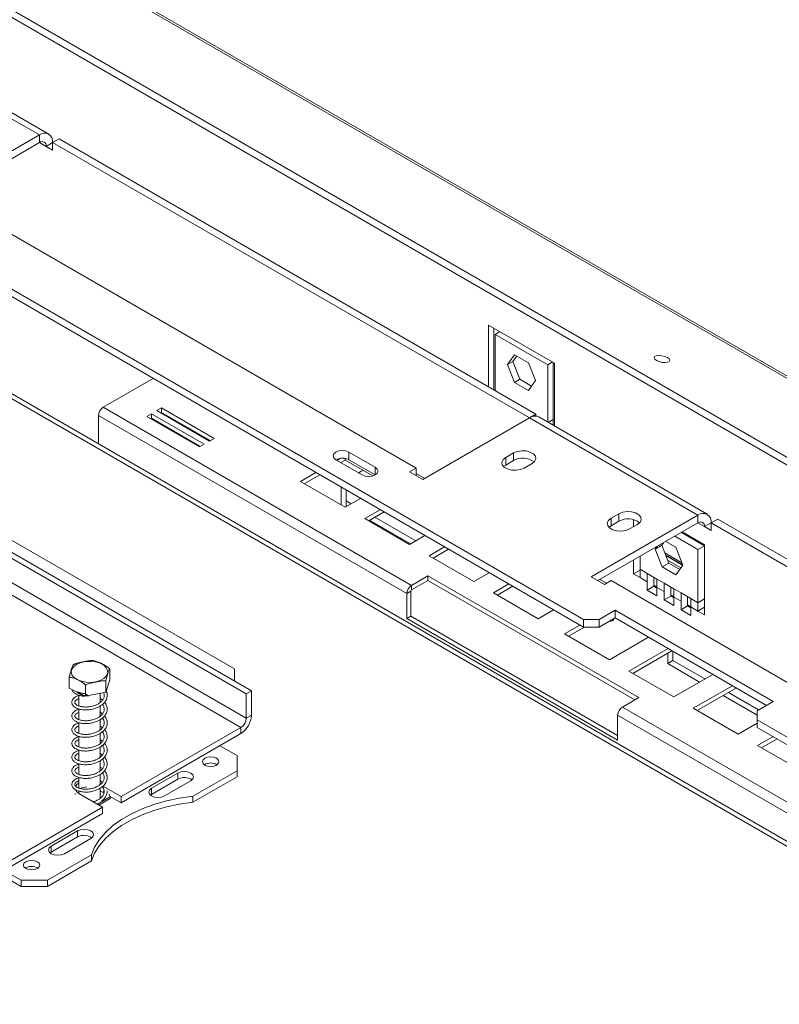
# Model space of a CAD drawing. Units: millimetres. Extents: x 252 to 5420, y 106 to 4078.
# Drawn here: x 4959 to 5198, y 861 to 1172 of the extents above; entities that cross this region are included whole.
import ezdxf

# ---------------------------------------------------------------- set-up
doc = ezdxf.new("R2010")
doc.units = ezdxf.units.MM
doc.header["$LTSCALE"] = 20

msp = doc.modelspace()

# ---------------------------------------------------------------- linework, layer by layer
at = {"color": 7, "linetype": 'Continuous', "lineweight": 15}
for p, q in [((3709.7354808, 1919.3705812), (5404.6288408, 940.9294712)), ((5406.1203545, 940.7962007), (3711.2269945, 1919.2373107)), ((3682.6843721, 1910.0151688), (5372.5863901, 934.4554992)), ((3682.253754, 1907.9107715), (5372.155772, 932.3511019)), ((5136.5644303, 982.4703228), (4466.0676831, 1369.539856)), ((5136.5644303, 980.0687322), (4468.638007, 1365.654449)), ((5288.5144724, 861.7635433), (4475.1461943, 1331.3110556)), ((4964.779077, 1135.4267838), (4911.5380958, 1166.162148)), ((4967.7200144, 1135.7180076), (4914.4790333, 1166.4533718)), ((4711.4684712, 1144.7918554), (5031.7462486, 959.89943)), ((4709.8046906, 1143.8313752), (5030.0824679, 958.9389499)), ((5030.0824679, 951.2538599), (4709.8046906, 1136.1462852)), ((4964.779077, 1135.4267838), (4931.0875186, 1115.9770611)), ((4964.779077, 1135.4267838), (4964.779077, 1133.0251932)), ((4708.1409099, 1133.2645326), (5028.4186873, 948.3721073)), ((4964.779077, 1133.0251932), (4933.1675824, 1114.7762658)), ((4968.9385286, 1133.0248029), (4966.8588028, 1131.8242027)), ((4966.8588028, 1131.8242027), (4968.9385286, 1130.6236025)), ((4968.9385286, 1133.0251932), (4971.0182545, 1134.2257933)), ((4968.9385286, 1130.6236025), (4968.9385286, 1133.0251932)), ((4968.9385286, 1133.0251932), (5119.5103405, 1046.1019364)), ((4971.0182545, 1134.2257933), (5121.5904043, 1047.3023414)), ((5026.3389615, 966.8610376), (4743.496249, 1130.14266)), ((4937.3266961, 1114.776461), (5083.7393943, 1030.2542094)), ((5106.6163784, 1075.4224333), (5127.4136367, 1063.4164316)), ((5106.6163784, 1055.9466626), (5106.6163784, 1075.4224333)), ((5108.280159, 1054.9861825), (5108.280159, 1074.4619531)), ((5110.2068936, 1073.349673), (5108.6961042, 1072.4775128)), ((5108.6961042, 1072.4775128), (5125.3339108, 1062.8727115)), ((5108.6961042, 1054.7460624), (5108.6961042, 1072.4775128)), ((5114.8296784, 1066.0547671), (5112.6443493, 1062.9454358)), ((5114.30813, 1063.9059159), (5112.6443493, 1062.9454358)), ((5115.533031, 1065.6487303), (5114.30813, 1063.9059159)), ((5114.30813, 1063.9059159), (5116.4934591, 1058.2734573)), ((5119.2003366, 1063.5316398), (5114.8296784, 1066.0547671)), ((5121.3856657, 1057.8991813), (5119.2003366, 1063.5316398)), ((5126.8447002, 1063.7448717), (5125.3339108, 1062.8727115)), ((5126.9976915, 1063.6565517), (5126.9976915, 1045.5811029)), ((5127.4136367, 1063.4164316), (5127.4136367, 1043.5288418)), ((5112.6443493, 1062.9454358), (5114.8296784, 1057.3129772)), ((5125.3339108, 1062.8727115), (5125.3339108, 1044.729442)), ((5000.6751718, 1058.5159314), (4984.9524175, 1049.4393785)), ((5116.4934591, 1058.2734573), (5114.8296784, 1057.3129772)), ((5114.8296784, 1057.3129772), (5119.2003366, 1054.7898499)), ((5116.4934591, 1058.2734573), (5120.1607647, 1056.1563669)), ((5119.2003366, 1054.7898499), (5121.3856657, 1057.8991813)), ((5082.3251807, 993.2272788), (4984.9524175, 1049.4393785)), ((5003.3038319, 1049.248337), (5001.8064293, 1048.3839049)), ((5001.8064293, 1048.3839049), (5018.4442359, 1038.7791036)), ((5003.3038319, 1047.8073827), (5003.0544676, 1047.6634277)), ((5019.9416385, 1039.6435357), (5003.3038319, 1049.248337)), ((5003.3038319, 1047.8073827), (5003.3038319, 1049.248337)), ((5018.6936002, 1038.9230585), (5003.3038319, 1047.8073827)), ((4983.4550149, 1046.8458011), (4983.4550149, 1037.8706196)), ((5080.8277781, 990.6337014), (4983.4550149, 1046.8458011)), ((5000.1426486, 1047.4234248), (4998.645246, 1046.5589927)), ((4998.645246, 1046.5589927), (5015.2830526, 1036.9541914)), ((5000.1426486, 1045.9824704), (4999.8932843, 1045.8385155)), ((5016.7804552, 1037.8186235), (5000.1426486, 1047.4234248)), ((5000.1426486, 1045.9824704), (5000.1426486, 1047.4234248)), ((5015.5324169, 1037.0981463), (5000.1426486, 1045.9824704)), ((5007.0044528, 1045.3831498), (5007.0189881, 1045.6626686)), ((5085.8191201, 1026.6524089), (5119.5106785, 1046.1021316)), ((5172.7516597, 1015.3667673), (5119.5106785, 1046.1021316)), ((5119.5637027, 1046.1323515), (5121.5904043, 1047.3023414)), ((5121.5904043, 1047.3023414), (5121.5904043, 1046.6592275)), ((5121.5904043, 1046.7817031), (5121.8800856, 1046.6144736)), ((5121.8677011, 1046.6171979), (5121.8677011, 1046.6216231)), ((5175.6925971, 1015.6579912), (5122.451616, 1046.3933554)), ((5126.9976915, 1045.5811029), (5126.9976915, 1043.7689618)), ((5012.6152586, 1042.3700217), (5012.3003504, 1042.3258932)), ((5018.4442359, 1038.7791036), (5019.9416385, 1039.6435357)), ((5015.2830526, 1036.9541914), (5016.7804552, 1037.8186235)), ((5070.8450942, 1030.4943294), (5062.5261908, 1035.2967301)), ((5062.5261908, 1032.8951395), (5062.5261908, 1035.2967301)), ((5058.3667392, 1032.8955297), (5066.6856425, 1028.0931291)), ((5059.8433068, 1033.3563579), (5058.7058908, 1032.6997417)), ((5061.3259803, 1032.7713328), (5059.9539292, 1031.9792645)), ((5061.3259803, 1032.7713328), (5061.3259803, 1033.3147517)), ((5070.0133153, 1027.756241), (5061.3259803, 1032.7713328)), ((5070.8447561, 1028.092934), (5062.5261908, 1032.8951395)), ((5114.5193365, 1035.05661), (5112.0236655, 1033.6158898)), ((5112.0236655, 1031.2142992), (5112.0236655, 1033.6158898)), ((5114.5193365, 1032.6550194), (5112.0236655, 1031.2142992)), ((5114.5193365, 1032.6550194), (5114.5193365, 1035.05661)), ((5083.7393943, 1030.2542094), (5081.6596685, 1029.0536092)), ((5081.6596685, 1029.0536092), (5085.8191201, 1026.6524089)), ((5083.7393943, 1027.8530091), (5083.7393943, 1030.2542094)), ((5112.0236655, 1031.2142992), (5111.3816425, 1030.7342543)), ((5117.8468978, 1030.2542094), (5120.3425688, 1031.6949296)), ((5052.0504301, 1028.857626), (5047.1838447, 1026.048206)), ((5047.1838447, 1026.048206), (5061.3259803, 1017.8841249)), ((5053.2984685, 1028.1371488), (5048.431883, 1025.3277288)), ((5086.4389282, 1027.0102165), (5083.7393943, 1028.5686243)), ((5060.0305199, 1024.2483204), (5060.0283567, 1024.252067)), ((5060.0326833, 1024.2495693), (5060.0305199, 1024.2483204)), ((5060.0305199, 1018.6319783), (5060.0305199, 1024.2483204)), ((5061.6943005, 1018.0967516), (5061.6943005, 1023.2903381)), ((5061.3259803, 1017.8841249), (5066.1925658, 1020.6935449)), ((5063.2725662, 1019.007865), (5061.6943005, 1019.9189784)), ((5072.3742738, 1017.1249208), (5067.5076883, 1014.3155008)), ((5067.5076883, 1014.3155008), (5081.6498239, 1006.1514197)), ((5073.6223121, 1016.4044436), (5068.7557266, 1013.5950236)), ((5069.0435348, 1013.7611718), (5081.9376321, 1006.3175679)), ((5083.5964098, 1007.2751598), (5070.7023125, 1014.7187638)), ((5172.7516597, 1015.3667673), (5139.0601013, 995.9170447)), ((5147.7949498, 1015.8470074), (5145.2992788, 1014.4062872)), ((5145.2992788, 1012.0046966), (5145.2992788, 1014.4062872)), ((5147.7949498, 1013.4454168), (5145.2992788, 1012.0046966)), ((5147.7949498, 1013.4454168), (5147.7949498, 1015.8470074)), ((5152.3703466, 1011.7649669), (5152.3703466, 1013.9389559)), ((5172.7516597, 1015.3667673), (5172.7516597, 1012.9651767)), ((5176.9111113, 1012.9651767), (5178.9908372, 1014.1657769)), ((5178.9908372, 1014.1657769), (5329.562987, 927.242325)), ((5172.7516597, 1012.9651767), (5141.1401652, 994.7162494)), ((5145.2992788, 1012.0046966), (5144.6572557, 1011.5246517)), ((5151.1225111, 1011.0446068), (5153.6181821, 1012.485327)), ((5176.9111113, 1012.9647864), (5174.8313855, 1011.7641863)), ((5174.8313855, 1011.7641863), (5176.9111113, 1010.5635861)), ((5176.9111113, 1010.5635861), (5176.9111113, 1012.9651767)), ((5176.9111113, 1012.9651767), (5327.4829232, 926.04192)), ((5081.6498239, 1006.1514197), (5086.5164094, 1008.9608397)), ((5165.4701775, 1008.7616665), (5172.7516597, 1004.5581564)), ((5167.5499034, 1009.9622667), (5174.8313855, 1005.7587565)), ((5167.7591684, 1010.0830728), (5174.8313855, 1006.0003688)), ((5092.6981174, 1005.3922156), (5087.8315319, 1002.5827957)), ((5093.9461557, 1004.6717385), (5089.0795702, 1001.8623185)), ((5159.2302079, 1004.6788344), (5161.3099337, 1005.8794345)), ((5159.2302079, 1004.6788344), (5159.7985765, 1005.487521)), ((5161.415537, 999.0463758), (5159.2302079, 1004.6788344)), ((5161.3099337, 1005.8794345), (5161.8783023, 1006.6881211)), ((5163.4952628, 1000.246976), (5161.3099337, 1005.8794345)), ((5162.5996894, 1007.104569), (5165.7861951, 1005.2650384)), ((5165.7861951, 1005.2650384), (5167.9715242, 999.6325798)), ((5174.8313855, 1005.7587565), (5172.7516597, 1004.5581564)), ((5172.7516597, 1004.5581564), (5172.7516597, 987.747022)), ((5174.8313855, 1006.0003688), (5174.8313855, 983.905735)), ((5087.8315319, 1002.5827957), (5101.9736675, 994.4187145)), ((5152.3703466, 996.8722168), (5152.3703466, 1001.1992951)), ((5154.4500724, 998.3123035), (5154.4500724, 1002.3998953)), ((5167.6929451, 1000.3505886), (5162.2318897, 1003.5031887)), ((5162.4719967, 1002.8843378), (5167.9330521, 999.7317377)), ((5152.3703466, 996.8722168), (5154.4500724, 998.072817)), ((5156.6961763, 997.0156553), (5154.4500724, 998.3123035)), ((5154.4500724, 995.6716166), (5154.4500724, 998.3123035)), ((5161.415537, 999.0463758), (5163.4952628, 1000.246976)), ((5165.7861951, 996.5232485), (5161.415537, 999.0463758)), ((5166.9867303, 998.2313947), (5163.4952628, 1000.246976)), ((5167.9715242, 999.6325798), (5165.7861951, 996.5232485)), ((5087.4829008, 996.2047672), (5082.3251807, 993.2272788)), ((5082.3251807, 991.7863244), (5087.4829008, 994.7638128)), ((5154.0341272, 957.7855619), (5087.4829008, 996.2047672)), ((5087.4829008, 994.7638128), (5087.4829008, 996.2047672)), ((5087.4829008, 994.7638128), (5152.7860889, 957.0650848)), ((5101.9736675, 994.4187145), (5106.840253, 997.2281345)), ((5139.0601013, 995.9170447), (5143.2195529, 993.5158444)), ((5143.839361, 993.873652), (5141.7599732, 995.074057)), ((5143.2195529, 993.5158444), (5145.2992788, 994.7164445)), ((5145.2992788, 994.7164445), (5291.711977, 910.1941929)), ((5154.4500724, 995.6716166), (5152.3703466, 996.8722168)), ((5154.4500724, 995.6716166), (5156.6961763, 994.3749685)), ((5156.6961763, 997.0156553), (5159.8019002, 995.222759)), ((5156.6961763, 994.3749685), (5156.6961763, 997.0156553)), ((5158.7759021, 995.5755686), (5158.7759021, 995.8150551)), ((5158.7759021, 992.9348818), (5158.7759021, 995.5755686)), ((5162.0480041, 993.9261109), (5159.8019002, 995.222759)), ((5159.8019002, 995.222759), (5159.8019002, 992.5820722)), ((5082.3251807, 993.2272788), (5082.3251807, 991.7863244)), ((5113.021961, 993.6595105), (5108.1553755, 990.8500905)), ((5114.2699993, 992.9390333), (5109.4034138, 990.1296133)), ((5156.6961763, 991.7342817), (5156.6961763, 994.3749685)), ((5156.6961763, 991.7342817), (5158.7759021, 992.9348818)), ((5159.8019002, 989.9413854), (5156.6961763, 991.7342817)), ((5158.7759021, 993.0596379), (5159.8019002, 992.4673418)), ((5159.8019002, 992.3425857), (5158.7759021, 992.9348818)), ((5159.8019002, 992.5820722), (5159.8019002, 989.9413854)), ((5159.8019002, 992.5820722), (5162.0480041, 991.285424)), ((5162.0480041, 993.9261109), (5165.153728, 992.1332146)), ((5162.0480041, 991.285424), (5162.0480041, 993.9261109)), ((5164.1277299, 992.4860242), (5164.1277299, 992.7255107)), ((5164.1277299, 989.8453374), (5164.1277299, 992.4860242)), ((5167.3998319, 990.8365664), (5165.153728, 992.1332146)), ((5165.153728, 992.1332146), (5165.153728, 989.4925278)), ((5082.0756136, 991.3540615), (5080.8277781, 990.6337014)), ((5080.8277781, 982.7564842), (5080.8277781, 990.6337014)), ((5082.0756136, 991.3540615), (5082.0756136, 983.4768443)), ((5108.1553755, 990.8500905), (5122.2975111, 982.6860094)), ((5162.0480041, 988.6447372), (5162.0480041, 991.285424)), ((5162.0480041, 988.6447372), (5164.1277299, 989.8453374)), ((5165.153728, 986.851841), (5162.0480041, 988.6447372)), ((5164.1277299, 989.9700935), (5165.153728, 989.3777974)), ((5165.153728, 989.2530413), (5164.1277299, 989.8453374)), ((5165.153728, 989.4925278), (5165.153728, 986.851841)), ((5165.153728, 989.4925278), (5167.3998319, 988.1958796)), ((5167.3998319, 990.8365664), (5170.5055558, 989.0436702)), ((5167.3998319, 988.1958796), (5167.3998319, 990.8365664)), ((5169.4795577, 989.3964798), (5169.4795577, 989.6359663)), ((5169.4795577, 986.755793), (5169.4795577, 989.3964798)), ((5172.7516597, 987.747022), (5170.5055558, 989.0436702)), ((5170.5055558, 989.0436702), (5170.5055558, 986.4029834)), ((5172.7516597, 987.747022), (5174.8313855, 988.9476222)), ((5122.2975111, 982.6860094), (5127.1640966, 985.4954294)), ((5167.3998319, 985.5551928), (5167.3998319, 988.1958796)), ((5167.3998319, 985.5551928), (5169.4795577, 986.755793)), ((5170.5055558, 983.7622966), (5167.3998319, 985.5551928)), ((5169.4795577, 986.8805491), (5170.5055558, 986.288253)), ((5170.5055558, 986.1634969), (5169.4795577, 986.755793)), ((5170.5055558, 986.4029834), (5170.5055558, 983.7622966)), ((5170.5055558, 986.4029834), (5172.7516597, 985.1063352)), ((5172.7516597, 987.747022), (5172.7516597, 985.1063352)), ((5172.7516597, 985.1063352), (5174.8313855, 986.3069354)), ((5082.0756136, 983.4768443), (5080.8277781, 982.7564842)), ((5080.8277781, 982.7564842), (5147.3790046, 944.3372789)), ((5082.0756136, 983.4768443), (5147.3790046, 945.7779991)), ((5136.5644303, 982.4703228), (5141.5557723, 982.4703228)), ((5136.5644303, 980.0687322), (5136.5644303, 982.4703228)), ((5146.5471143, 985.3517632), (5141.5557723, 982.4703228)), ((5146.5471143, 982.9501726), (5141.5557723, 980.0687322)), ((5141.5557723, 982.4703228), (5141.5557723, 980.0687322)), ((5196.4605341, 956.5373593), (5146.5471143, 985.3517632)), ((5146.5471143, 982.9501726), (5146.5471143, 985.3517632)), ((5194.3804702, 955.336564), (5146.5471143, 982.9501726)), ((5174.8313855, 983.905735), (5172.7516597, 985.1063352)), ((5135.4829999, 980.6930287), (5130.6164144, 977.8836087)), ((5136.8976462, 980.0687322), (5131.8644527, 977.1631315)), ((5141.5557723, 980.0687322), (5136.5644303, 980.0687322)), ((5130.6164144, 977.8836087), (5144.75855, 969.7195276)), ((5144.75855, 969.7195276), (5157.1121485, 976.8511082)), ((5163.2938565, 973.2824841), (5150.940258, 966.1509035)), ((5164.5418948, 972.5620069), (5152.1882964, 965.4304263)), ((5163.1849209, 971.7786425), (5163.1849209, 968.5410972)), ((5164.8487015, 972.3848912), (5164.8487015, 969.5015774)), ((4986.9804116, 963.3851419), (4986.9804116, 966.939496)), ((5026.3389615, 963.0209905), (5026.3389615, 966.8610376)), ((5163.1849209, 968.5410972), (5164.8487015, 969.5015774)), ((5163.1849209, 968.5410972), (5173.2749179, 962.716266)), ((5174.9386985, 963.6767461), (5164.8487015, 969.5015774)), ((4974.1895749, 960.7435285), (4974.1895749, 964.2978827)), ((5150.940258, 966.1509035), (5165.0823937, 957.9868224)), ((5165.0823937, 957.9868224), (5177.4359921, 965.118403)), ((4979.3687088, 958.2065692), (4974.1895749, 960.7435285)), ((4979.3687088, 958.2065692), (4979.3687088, 961.7609233)), ((4986.9804116, 963.3851419), (4985.7641272, 959.5273759)), ((4985.7641272, 959.5273759), (4985.7641272, 963.08173)), ((5183.6177001, 961.5497789), (5171.2641016, 954.4181983)), ((5184.8657384, 960.8293017), (5172.51214, 953.6977212)), ((4977.1732286, 958.5506741), (4977.1732286, 955.1977572)), ((4985.7641272, 959.5273759), (4979.3687088, 958.2065692)), ((4980.3020971, 958.3993362), (4980.2953378, 958.3247143)), ((4983.996758, 956.2814635), (4983.996758, 959.1623719)), ((5031.7462486, 959.89943), (5030.0824679, 958.9389499)), ((5030.0824679, 958.9389499), (5030.0824679, 951.2538599)), ((5031.7462486, 959.89943), (5031.7462486, 952.2143401)), ((5148.8764072, 954.8080735), (5154.0341272, 957.7855619)), ((5180.7046642, 958.4271647), (5191.4691921, 952.212935)), ((5191.8831766, 953.8949071), (5182.3684448, 959.3876448)), ((4983.996758, 951.9700531), (4983.996758, 955.1733771)), ((5246.2491704, 898.5959738), (5148.8764072, 954.8080735)), ((5171.2641016, 954.4181983), (5185.4062373, 946.2541172)), ((5191.4691921, 953.6559189), (5196.4605341, 956.5373593)), ((4977.1732286, 954.2289905), (4977.1732286, 950.8818818)), ((5030.0824679, 951.2538599), (5031.7462486, 952.2143401)), ((5244.7517678, 896.0023965), (5147.3790046, 952.2144962)), ((5147.3790046, 944.3372789), (5147.3790046, 952.2144962)), ((5191.4691921, 953.6559189), (5191.4691921, 950.7744785)), ((4977.1732286, 949.8892469), (4977.1732286, 946.5507484)), ((4983.996758, 947.6491538), (4983.996758, 950.8410436)), ((4990.5676772, 926.5211843), (5028.4186873, 948.3721073)), ((5028.4186873, 948.3721073), (5028.4186873, 946.4508348)), ((5185.4062373, 946.2541172), (5191.4691921, 949.7541866)), ((5285.8055556, 896.315255), (5191.4691921, 950.7744785)), ((5191.4691921, 950.7744785), (5191.4691921, 948.3728879)), ((5285.8055556, 893.9136644), (5191.4691921, 948.3728879)), ((4977.1732286, 945.5758696), (4977.1732286, 942.2088981)), ((4983.996758, 943.3140154), (4983.996758, 946.5008552)), ((4990.5676772, 924.5999118), (5028.4186873, 946.4508348)), ((5196.4545307, 945.4949132), (5191.5879453, 942.6854932)), ((4983.996758, 938.9910315), (4983.996758, 942.198935)), ((5027.1708518, 939.4873538), (5021.7635646, 942.6089143)), ((5191.5879453, 942.6854932), (5205.7300809, 934.521412)), ((5197.7025691, 944.774436), (5192.8359836, 941.965016)), ((4977.1732286, 941.2622132), (4977.1732286, 937.907261)), ((5027.1708518, 934.6849532), (5027.1708518, 939.4873538)), ((4977.1732286, 936.9343658), (4977.1732286, 933.59034)), ((4983.996758, 934.6790372), (4983.996758, 937.881569)), ((4984.6598969, 935.3805315), (4983.996758, 935.8658601)), ((4977.1732286, 932.593317), (4977.1732286, 929.2582468)), ((4983.996758, 930.3574363), (4983.996758, 933.5414607)), ((5008.4533193, 933.9645931), (5000.134416, 929.1621924)), ((5008.4533193, 933.9645931), (5008.4533193, 932.0433206)), ((5013.2677195, 926.6588458), (5027.1708518, 934.6849532)), ((5013.2677195, 924.7375733), (5027.1708518, 932.7636807)), ((5027.1708518, 932.7636807), (5027.1708518, 934.6849532)), ((4990.5676772, 926.5211843), (4984.7991163, 929.8513036)), ((5008.4533193, 932.0433206), (5000.134416, 927.2409199)), ((5004.2938677, 926.7609921), (5012.612771, 931.5633928)), ((4976.0720493, 927.4789862), (4976.051401, 927.2412322)), ((4976.4548332, 928.6350933), (4976.2750177, 928.3898129)), ((4977.1732286, 928.3226185), (4977.1732286, 927.5317223)), ((4977.2574319, 927.4816644), (4984.7444449, 923.1595038)), ((4983.0808671, 924.1198669), (4987.1459055, 926.4665636)), ((4983.996758, 926.021025), (4983.996758, 929.2169697)), ((4984.9278477, 927.8557161), (4983.996758, 928.3932227)), ((4987.1459055, 926.4665636), (4986.7724456, 927.2711705)), ((4990.5676772, 924.5999118), (4987.0769881, 926.6150437)), ((4987.1459055, 926.4665636), (4987.1459055, 925.9862455)), ((4990.5676772, 926.5211843), (4990.5676772, 924.5999118)), ((5000.134416, 927.2409199), (4999.7889712, 927.000956)), ((5000.134416, 929.1621924), (5000.134416, 927.2409199)), ((5013.2677195, 926.6588458), (5013.2677195, 924.7375733)), ((4981.7068167, 924.9130893), (4982.2126551, 925.0049655)), ((4983.4968799, 923.8797078), (4987.1459055, 925.9862455)), ((4946.8934349, 901.3085808), (4984.7444449, 923.1595038)), ((4946.8934349, 899.3873083), (4984.7444449, 921.2382313)), ((4984.7444449, 923.1595038), (4984.7444449, 921.2382313)), ((4976.8414868, 915.7154706), (4968.5225835, 910.9130699)), ((4976.8414868, 915.7154706), (4976.8414868, 913.7941981)), ((4976.8414868, 913.7941981), (4968.5225835, 908.9917974)), ((4968.5225835, 910.9130699), (4968.5225835, 908.9917974)), ((4972.6820351, 908.5118696), (4981.0009384, 913.3142703)), ((4967.274748, 900.1076684), (4981.1778802, 908.1337759)), ((4968.5225835, 908.9917974), (4968.1771386, 908.7518335)), ((4981.1778802, 908.1337759), (4981.1778802, 906.2125034)), ((4967.274748, 898.1863959), (4981.1778802, 906.2125034)), ((4951.8845064, 902.2685926), (4958.9558447, 898.1863959)), ((4953.5485575, 903.2292289), (4958.9558447, 900.1076684)), ((4958.9558447, 900.1076684), (4967.274748, 900.1076684)), ((4958.9558447, 898.1863959), (4958.9558447, 900.1076684)), ((4967.274748, 900.1076684), (4967.274748, 898.1863959)), ((4967.274748, 898.1863959), (4958.9558447, 898.1863959))]:
    msp.add_line(p, q, dxfattribs=at)
at = {"color": 8, "linetype": 'Continuous', "lineweight": 15}
for p, q in [((5287.1363097, 860.967947), (4478.3487925, 1327.8710423)), ((4966.8588028, 1131.8242027), (4964.7787389, 1133.024998)), ((5125.4281612, 1044.6750324), (5126.9976915, 1045.5811029)), ((5070.8450942, 1028.0931291), (5070.8450942, 1030.4943294)), ((5174.8313855, 1011.7641863), (5172.7513216, 1012.9649816)), ((5162.5680396, 1002.6367975), (5167.9139535, 999.550667)), ((5163.1443432, 1001.1514346), (5167.3376498, 998.7306902)), ((5158.7759021, 993.2984105), (5159.8019002, 992.7061144)), ((5164.1277299, 990.2088661), (5165.153728, 989.61657)), ((5169.4795577, 987.1193216), (5170.5055558, 986.5270256))]:
    msp.add_line(p, q, dxfattribs=at)
at = {"color": 7, "linetype": 'Continuous', "lineweight": 15, "flags": 128}
for points in [[(5163.0839907, 1065.1440551), (5162.2680295, 1065.5039551), (5161.3132765, 1065.7386099), (5160.3650842, 1065.8122954), (5159.5678061, 1065.7137938), (5159.0428208, 1065.4581009), (5158.8700524, 1065.0841437), (5159.0758033, 1064.6488538), (5159.62875, 1064.2185002), (5160.4447111, 1063.8586002), (5161.3994641, 1063.6239454), (5162.3476565, 1063.5502598), (5163.1449345, 1063.6487615), (5163.6699199, 1063.9044544), (5163.8426883, 1064.2784115), (5163.6369373, 1064.7137014), (5163.0839907, 1065.1440551)], [(5062.5261908, 1035.2967301), (5061.5720045, 1035.6647896), (5060.446465, 1035.7940349), (5059.3209255, 1035.6647896), (5058.3667392, 1035.2967301), (5057.7291723, 1034.74589), (5057.5052886, 1034.0961299), (5057.7291723, 1033.4463698), (5058.3667392, 1032.8955297)], [(5120.3425688, 1031.6949296), (5121.1628083, 1032.3711779), (5121.5329309, 1033.1685948), (5121.4082943, 1033.991), (5120.8039317, 1034.7391995), (5119.792738, 1035.3229491), (5118.4966782, 1035.6718403), (5117.0720761, 1035.7437914), (5115.6907598, 1035.5301242), (5114.5193365, 1035.05661)], [(5112.0236655, 1033.6158898), (5111.2034261, 1032.9396416), (5110.8333035, 1032.1422247), (5110.9579401, 1031.3198194), (5111.5623027, 1030.57162), (5112.5734964, 1029.9878703), (5113.8695562, 1029.6389792), (5115.2941583, 1029.567028), (5116.6754745, 1029.7806952), (5117.8468978, 1030.2542094)], [(5065.4805763, 1028.788799), (5066.1279675, 1029.1446984), (5067.0031681, 1029.493962)], [(5065.6585201, 1028.6860743), (5065.9164112, 1028.916072), (5066.3189748, 1029.232947)], [(5066.6856425, 1028.0931291), (5067.6398288, 1027.7250695), (5068.7653683, 1027.5958242), (5069.8909078, 1027.7250695), (5070.8450942, 1028.0931291), (5071.4826611, 1028.6439691), (5071.7065448, 1029.2937293), (5071.4826611, 1029.9434894), (5070.8450942, 1030.4943294)], [(5153.6181821, 1012.485327), (5154.4384215, 1013.1615752), (5154.8085441, 1013.9589921), (5154.6839076, 1014.7813974), (5154.0795449, 1015.5295968), (5153.0683512, 1016.1133465), (5151.7722914, 1016.4622376), (5150.3476893, 1016.5341888), (5148.9663731, 1016.3205216), (5147.7949498, 1015.8470074)], [(5145.2992788, 1014.4062872), (5144.4790393, 1013.7300389), (5144.1089168, 1012.932622), (5144.2335533, 1012.1102168), (5144.8379159, 1011.3620173), (5145.8491096, 1010.7782677), (5147.1451694, 1010.4293765), (5148.5697715, 1010.3574254), (5149.9510878, 1010.5710926), (5151.1225111, 1011.0446068)], [(4982.5361033, 962.7584354), (4980.9923177, 962.5713022), (4979.4183228, 962.6315536), (4977.9308545, 962.9347209), (4976.6402315, 963.4583197), (4975.6421735, 964.1635171), (4975.0107017, 964.9980117), (4974.7926497, 965.8999129), (4975.0041893, 966.8023308), (4975.6296316, 967.6383373), (4976.6225904, 968.3459296), (4977.9094225, 968.8726287), (4979.3946895, 969.1793718), (4980.9682358, 969.2434092), (4982.5133588, 969.0599914), (4983.9154637, 968.6427219), (4985.0705629, 968.0225475), (4985.8929879, 967.2454637), (4986.3217432, 966.3691033), (4986.32503, 965.458462), (4985.9026046, 964.5810778), (4985.0857962, 963.8020222), (4983.9351839, 963.1790744), (4982.5361033, 962.7584354)], [(4980.3223811, 958.4035253), (4980.3177492, 958.3455024), (4980.3107922, 958.2844182), (4980.3044044, 958.2597721), (4980.2991085, 958.2735808), (4980.2953378, 958.3247143)], [(5020.6821072, 936.5098654), (5021.2431661, 936.9946047), (5021.4401838, 937.5663936), (5021.2431661, 938.1381825), (5020.6821072, 938.6229217), (5019.8424232, 938.9468141), (5018.8519485, 939.06055), (5017.8614737, 938.9468141), (5017.0217898, 938.6229217), (5016.4607309, 938.1381825), (5016.2637132, 937.5663936), (5016.4607309, 936.9946047), (5017.0217898, 936.5098654), (5017.8614737, 936.185973), (5018.8519485, 936.0722371), (5019.8424232, 936.185973), (5020.6821072, 936.5098654)], [(5012.612771, 931.5633928), (5013.2503379, 932.1142328), (5013.4742216, 932.7639929), (5013.2503379, 933.413753), (5012.612771, 933.9645931), (5011.6585847, 934.3326526), (5010.5330452, 934.461898), (5009.4075057, 934.3326526), (5008.4533193, 933.9645931)], [(4977.1732286, 930.793287), (4976.7960691, 930.5259343), (4976.2009887, 929.7973957)], [(4976.1139823, 928.7496496), (4976.4371925, 928.1579127), (4977.2574319, 927.4816644)], [(5013.2677195, 926.6588458), (5009.00568, 926.0644465), (5004.881942, 925.2043214), (5000.9460551, 924.0888056), (4997.2453118, 922.7313027), (4993.8241791, 921.1481241), (4990.7237645, 919.3582928), (4987.9813216, 917.383315), (4985.6298028, 915.2469213), (4983.6974633, 912.9747822), (4982.2075215, 910.5941989), (4981.1778802, 908.1337759)], [(4985.1732286, 927.4814303), (4985.1167398, 927.8957832), (4984.9278477, 928.3360342)], [(5000.134416, 929.1621924), (4999.4968491, 928.6113524), (4999.2729654, 927.9615923), (4999.4968491, 927.3118321), (5000.134416, 926.7609921), (5001.0886024, 926.3929325), (5002.2141419, 926.2636872), (5003.3396814, 926.3929325), (5004.2938677, 926.7609921)], [(5013.2677195, 924.7375733), (5009.00568, 924.143174), (5004.881942, 923.2830489), (5000.9460551, 922.1675331), (4997.2453118, 920.8100302), (4993.8241791, 919.2268516), (4990.7237645, 917.4370203), (4987.9813216, 915.4620425), (4985.6298028, 913.3256488), (4983.6974633, 911.0535097), (4982.2075215, 908.6729264), (4981.1778802, 906.2125034)], [(4981.0009384, 913.3142703), (4981.6385053, 913.8651103), (4981.8623891, 914.5148704), (4981.6385053, 915.1646305), (4981.0009384, 915.7154706), (4980.0467521, 916.0835301), (4978.9212126, 916.2127755), (4977.7956731, 916.0835301), (4976.8414868, 915.7154706)], [(4968.5225835, 910.9130699), (4967.8850166, 910.3622299), (4967.6611328, 909.7124698), (4967.8850166, 909.0627096), (4968.5225835, 908.5118696), (4969.4767698, 908.14381), (4970.6023093, 908.0145647), (4971.7278488, 908.14381), (4972.6820351, 908.5118696)], [(4964.1135647, 903.853541), (4964.6746236, 904.3382802), (4964.8716413, 904.9100691), (4964.6746236, 905.481858), (4964.1135647, 905.9665972), (4963.2738808, 906.2904896), (4962.283406, 906.4042255), (4961.2929312, 906.2904896), (4960.4532473, 905.9665972), (4959.8921884, 905.481858), (4959.6951707, 904.9100691), (4959.8921884, 904.3382802), (4960.4532473, 903.853541), (4961.2929312, 903.5296486), (4962.283406, 903.4159127), (4963.2738808, 903.5296486), (4964.1135647, 903.853541)]]:
    msp.add_lwpolyline(points, dxfattribs=at)
at = {"color": 7, "linetype": 'Continuous', "lineweight": 15}
for centre, radius, start, end in [((4966.4027971, 1133.4361393), 2.5688776, 350.78596301, 129.203285236), ((4965.590937, 1132.0298709), 1.2844388, 350.78596301, 129.203285236), ((4986.7060608, 1046.6978605), 3.2544102, 122.60547834, 177.394521514), ((5121.2337377, 1043.6969473), 2.9586896, 65.692880954, 125.617577475), ((5060.4464457, 1028.8811857), 4.5207482, 62.610024147, 117.384599612), ((5117.4012508, 1027.6915817), 5.7394377, 51.366486964, 120.140679232), ((5150.6768641, 1008.481979), 5.7394377, 51.366486964, 120.140679232), ((5174.3753798, 1013.3761229), 2.5688776, 350.78596301, 129.203285236), ((5173.5635197, 1011.9698545), 1.2844388, 350.78596301, 129.203285236), ((5084.078824, 990.4857608), 3.2544102, 122.60547834, 177.394521514), ((5082.6174546, 991.3294048), 0.5424017, 122.60547834, 177.394521515), ((5145.2045925, 982.8726666), 0.9794769, 248.075756935, 351.918866532), ((5150.6300505, 952.0665555), 3.2544102, 122.60547834, 177.394521514), ((5024.5217022, 952.543097), 7.2320226, 302.60547834, 357.394521514), ((5026.4701948, 951.4182384), 3.6160113, 302.60547834, 357.394521514), ((5018.8519485, 933.4813774), 3.7002224, 57.60516832, 122.39483168), ((5010.5128467, 928.3015916), 4.2710876, 55.072450826, 118.829323491), ((4980.0255724, 923.614332), 5.9980542, 92.56444246, 113.099908211), ((4978.9010142, 910.0524691), 4.2710876, 55.072450826, 118.829323491), ((4962.283406, 900.8250529), 3.7002224, 57.60516832, 122.39483168)]:
    msp.add_arc(centre, radius, start, end, dxfattribs=at)
for points, knots in [([(5005.7767626, 1046.3797902), (5005.7859812, 1046.3309299), (5005.810337, 1046.2018407), (5005.8452491, 1046.1019192), (5005.8669469, 1046.039818)], [0, 0, 0, 0, 0.378499918, 1, 1, 1, 1]), ([(5007.0970909, 1045.6175808), (5007.110792, 1045.5484203), (5007.1332763, 1045.4349239), (5007.1712956, 1045.3222675), (5007.1861473, 1045.2782598)], [0, 0, 0, 0, 0.6093632174, 1, 1, 1, 1]), ([(5011.2259914, 1042.9461074), (5011.275257, 1042.9590784), (5011.3847778, 1042.9879136), (5011.4872546, 1043.0283817), (5011.5436343, 1043.050646)], [0, 0, 0, 0, 0.4498290472, 1, 1, 1, 1]), ([(4975.4058593, 968.1556487), (4975.3292001, 967.99782), (4975.0266545, 967.3749286), (4974.6077344, 966.0364038), (4974.2851138, 964.6950909), (4974.1895749, 964.2978827)], [0, 0, 0, 0, 0.1928139012, 0.7609648479, 1, 1, 1, 1]), ([(4981.8012777, 969.4764554), (4981.7751249, 969.4799295), (4981.243108, 969.5506024), (4980.1505676, 969.4210927), (4978.6081179, 969.1036389), (4977.1014328, 968.7903574), (4976.0113903, 968.4774702), (4975.4715231, 968.190547), (4975.4058593, 968.1556487)], [0, 0, 0, 0, 0.013048, 0.2654304343, 0.4998642246, 0.732266489, 0.9674357352, 1, 1, 1, 1]), ([(4986.9804116, 966.939496), (4986.6539842, 967.1847103), (4985.3656966, 968.1524798), (4983.581868, 969.0164649), (4982.2080977, 969.3713592), (4981.8012777, 969.4764554)], [0, 0, 0, 0, 0.1928139012, 0.7609648479, 1, 1, 1, 1]), ([(4985.7641272, 963.08173), (4985.8407864, 963.4101912), (4986.1433321, 964.7065059), (4986.5622521, 966.0254112), (4986.8848727, 966.7306507), (4986.9804116, 966.939496)], [0, 0, 0, 0, 0.1928139012, 0.7609648479, 1, 1, 1, 1]), ([(4974.1895749, 964.2978827), (4974.5160023, 964.2233009), (4975.80429, 963.9289546), (4977.5881185, 963.0453501), (4978.9618889, 962.0543824), (4979.3687088, 961.7609233)], [0, 0, 0, 0, 0.1928139012, 0.7609648479, 1, 1, 1, 1]), ([(4979.3687088, 961.7609233), (4979.3948616, 961.7751998), (4979.9268786, 962.0656211), (4981.0194192, 962.387384), (4982.5618677, 962.7070303), (4984.068554, 963.0160869), (4985.1585962, 963.1534382), (4985.6984635, 963.089506), (4985.7641272, 963.08173)], [0, 0, 0, 0, 0.0130480001, 0.2654304362, 0.4998642246, 0.732266487, 0.967435735, 1, 1, 1, 1]), ([(4977.1732286, 958.4176735), (4977.1704405, 958.4171403), (4976.7701663, 958.3405985), (4976.2417085, 958.0540412), (4975.5097148, 957.5514047), (4975.0232696, 956.8519684), (4974.9403801, 956.0369671), (4975.3277074, 955.2609832), (4976.0413262, 954.6669716), (4976.9156317, 954.2600196), (4978.0490414, 953.9585114), (4979.5332011, 953.8550712), (4981.102483, 954.0115169), (4982.4484209, 954.3778224), (4983.6061243, 954.8747342), (4984.6600075, 955.5545614), (4985.5541986, 956.4674126), (4986.1158604, 957.5708434), (4986.208033, 958.696311), (4986.0945061, 959.472884), (4985.8632176, 959.8226385), (4985.8591551, 959.8287818)], [0, 0, 0, 0, 0.00039881092, 0.05725654149, 0.1008720527, 0.15963103091, 0.22523070516, 0.29121100016, 0.34783739582, 0.39162468925, 0.4497954643, 0.51870641472, 0.58489407812, 0.64340240333, 0.68958878837, 0.7446954956, 0.80930795526, 0.8733252578, 0.93586009655, 0.9988733999, 1, 1, 1, 1]), ([(4975.0794035, 960.3076528), (4975.1032809, 960.1782551), (4975.1738992, 959.7955561), (4975.6517629, 959.2912078), (4976.3815456, 958.8156457), (4977.3403696, 958.4650169), (4978.2683985, 958.2450481), (4978.8939997, 958.2574514), (4979.0301449, 958.2601506)], [0, 0, 0, 0, 0.1154682031, 0.3415020579, 0.5050097249, 0.703731562, 0.9355251985, 1, 1, 1, 1]), ([(4985.0001283, 959.3695918), (4985.0799285, 959.1910182), (4985.2850553, 958.7319931), (4985.2194437, 957.9396322), (4984.8369387, 957.083034), (4984.1890145, 956.3954366), (4983.3921154, 955.8214539), (4982.4065898, 955.3394117), (4981.1707046, 954.9678546), (4979.8297123, 954.7980414), (4978.5302028, 954.8263433), (4977.4209526, 955.054731), (4976.6639395, 955.3817481), (4976.1907863, 955.7401339), (4975.9336917, 956.0819279), (4975.9136255, 956.5170522), (4976.2258436, 956.9280592), (4976.658345, 957.2485736), (4977.0499649, 957.386703), (4977.1732286, 957.4301798)], [0, 0, 0, 0, 0.0415544775, 0.1068161175, 0.1768624042, 0.2388803848, 0.2846164087, 0.342372117, 0.4101532938, 0.4756110588, 0.5420878084, 0.6129072035, 0.6756161943, 0.7200514491, 0.778822656, 0.8495404897, 0.9149127285, 0.9732184845, 1, 1, 1, 1]), ([(4980.0422962, 958.3456811), (4979.8844519, 958.569461), (4979.5500917, 959.0434921), (4978.1960544, 959.1155809), (4977.469296, 959.4188596), (4977.0154515, 959.5434175), (4976.8851716, 959.5650762), (4976.8161255, 959.5637019), (4976.780624, 959.554184), (4976.7593699, 959.5414346), (4976.7444952, 959.5208259), (4976.7399045, 959.4769228), (4976.7980425, 959.3582495), (4977.0794266, 959.1014562), (4977.7798566, 958.7260538), (4978.9202583, 958.3867593), (4979.8456185, 958.3450061), (4980.2953378, 958.3247143)], [0, 0, 0, 0, 0.13735070074, 0.29094880822, 0.42721887005, 0.45426646493, 0.46784555097, 0.4746861427, 0.47803859664, 0.48140823856, 0.48524936895, 0.49143487097, 0.50789260296, 0.55946587241, 0.67492059033, 0.8420134233, 1, 1, 1, 1]), ([(4984.6698697, 956.9712099), (4984.5459015, 957.0890355), (4984.3507498, 957.2745176), (4984.0913695, 957.4111466), (4983.996758, 957.4609834)], [0, 0, 0, 0, 0.6352400071, 1, 1, 1, 1]), ([(4977.1732286, 954.0664915), (4977.0604383, 954.0408336), (4976.599878, 953.9360635), (4976.0271138, 953.6093089), (4975.348586, 953.0592623), (4974.9541721, 952.3117987), (4975.0012355, 951.4936913), (4975.4994908, 950.753917), (4976.2655917, 950.2181748), (4977.1933644, 949.8441678), (4978.4234486, 949.5819738), (4979.9685524, 949.5494761), (4981.4944704, 949.7725186), (4982.7781586, 950.1773419), (4983.9044723, 950.7169107), (4984.9260225, 951.4566936), (4985.7455628, 952.4306416), (4986.1876337, 953.5561327), (4986.1868691, 954.6812058), (4985.8787705, 955.6310983), (4985.4586448, 956.1333757), (4985.3119393, 956.3087681)], [0, 0, 0, 0, 0.0158025142, 0.0645269296, 0.1085399818, 0.1680140011, 0.2307026862, 0.2927925417, 0.342564843, 0.3855426111, 0.4458255917, 0.5109649407, 0.5731447465, 0.6254290366, 0.6694574694, 0.7258757194, 0.7875149666, 0.8482047824, 0.9078691882, 0.967828441, 1, 1, 1, 1]), ([(4984.6742014, 955.6531083), (4984.6941476, 955.6331309), (4984.9734539, 955.3533868), (4985.1892237, 954.7382265), (4985.2783713, 953.8508274), (4984.9648199, 952.965586), (4984.371658, 952.2359756), (4983.6106187, 951.6370762), (4982.6820596, 951.1303978), (4981.5018354, 950.7232539), (4980.1701307, 950.4985297), (4978.8536952, 950.4767418), (4977.673876, 950.6595756), (4976.828564, 950.9681584), (4976.2876782, 951.3287922), (4975.9813628, 951.6675936), (4975.8875445, 952.0800625), (4976.1209439, 952.5059338), (4976.5530177, 952.8649647), (4976.9935502, 953.0410169), (4977.1732286, 953.1128227)], [0, 0, 0, 0, 0.0049765847, 0.0696873005, 0.131578845, 0.197204217, 0.2605227049, 0.3059032617, 0.3568746622, 0.4207482746, 0.4837900504, 0.5463252968, 0.6127460629, 0.677046172, 0.7215456009, 0.7725590217, 0.8394002286, 0.9031846479, 0.9605122747, 1, 1, 1, 1]), ([(4977.1732286, 949.7359267), (4976.9631805, 949.6787952), (4976.4518666, 949.5397218), (4975.8305921, 949.1556993), (4975.2078464, 948.5564015), (4974.9194631, 947.7685075), (4975.0953902, 946.9583813), (4975.6876658, 946.2659644), (4976.4943737, 945.7841894), (4977.4874539, 945.4365681), (4978.8183211, 945.2244381), (4980.3970786, 945.2618551), (4981.8626405, 945.5458215), (4983.0934251, 945.9843846), (4984.1927952, 946.5724961), (4985.1774522, 947.3757454), (4985.9058605, 948.4044595), (4986.2335318, 949.5414144), (4986.114428, 950.6550543), (4985.7684184, 951.502264), (4985.3912263, 951.909175), (4985.3034349, 952.0038834)], [0, 0, 0, 0, 0.03054989585, 0.07436672519, 0.12279489433, 0.18431411538, 0.24717594649, 0.3071182246, 0.35269743168, 0.39938556903, 0.46296809722, 0.5272459941, 0.58779282059, 0.6364194978, 0.68246196438, 0.74180328699, 0.8031625886, 0.86335626618, 0.92314895511, 0.98211294139, 1, 1, 1, 1]), ([(4984.6620421, 951.3228933), (4984.8218835, 951.0933669), (4985.1686378, 950.5954401), (4985.2849104, 949.7537294), (4985.0794658, 948.8588468), (4984.5389109, 948.0797559), (4983.8144953, 947.4553891), (4982.9350785, 946.9252769), (4981.8216978, 946.4908628), (4980.5118673, 946.2113545), (4979.181977, 946.1413346), (4977.9469672, 946.2721301), (4977.0065136, 946.5615276), (4976.3979178, 946.9160946), (4976.0398739, 947.2607798), (4975.8856353, 947.6404901), (4976.0252543, 948.084702), (4976.4731524, 948.4640073), (4976.8777166, 948.7172073), (4977.1635233, 948.7974239), (4977.1732286, 948.8001478)], [0, 0, 0, 0, 0.0531443673, 0.1152895611, 0.1795654938, 0.2455336387, 0.2949552353, 0.3418044006, 0.4036482836, 0.4673563132, 0.5293013592, 0.5946999892, 0.6616207901, 0.7108299931, 0.7567767755, 0.8213859743, 0.8864832852, 0.9455766299, 0.9981519129, 1, 1, 1, 1]), ([(4984.6576789, 952.6678521), (4984.4648994, 952.8440143), (4984.2657045, 953.0260389), (4984.0051495, 953.1565), (4983.996758, 953.1607016)], [0, 0, 0, 0, 0.967793579, 1, 1, 1, 1]), ([(4984.6620329, 948.3572761), (4984.6532708, 948.3661966), (4984.4750204, 948.5476682), (4984.2298637, 948.6864966), (4983.996758, 948.8185008)], [0, 0, 0, 0, 0.0491561804, 1, 1, 1, 1]), ([(4977.1732286, 945.4273789), (4976.879745, 945.3320641), (4976.3144494, 945.1484729), (4975.641752, 944.6874764), (4975.0885211, 944.0345462), (4974.9195216, 943.2243344), (4975.2214667, 942.4304007), (4975.8901265, 941.7949485), (4976.7341219, 941.3599558), (4977.8053165, 941.0369688), (4979.232367, 940.8860004), (4980.8163707, 940.9935476), (4982.2104008, 941.3288365), (4983.3960349, 941.8003199), (4984.4689914, 942.4406125), (4985.4085162, 943.3096929), (4986.0348906, 944.3844343), (4986.2485487, 945.5243416), (4986.0119067, 946.6205806), (4985.6546034, 947.3607425), (4985.34031, 947.6738174), (4985.3223179, 947.6917397)], [0, 0, 0, 0, 0.0448229299, 0.086336048, 0.1392550832, 0.201664935, 0.2645859921, 0.3213402601, 0.363743058, 0.4155306121, 0.4809134484, 0.5444020012, 0.6024297008, 0.6476948112, 0.6974506084, 0.7584414281, 0.8196179812, 0.879340949, 0.939316075, 0.9965260762, 1, 1, 1, 1]), ([(4984.6380587, 947.0043932), (4984.7658744, 946.8464653), (4985.1080565, 946.4236681), (4985.2763009, 945.6587077), (4985.1698758, 944.7589102), (4984.6959142, 943.9333427), (4984.0102107, 943.2800754), (4983.1750799, 942.7276677), (4982.1304452, 942.2688353), (4980.8535263, 941.9387988), (4979.5149686, 941.8185422), (4978.2396478, 941.8956076), (4977.2073532, 942.1585354), (4976.525941, 942.5007639), (4976.111716, 942.8530501), (4975.901945, 943.2071165), (4975.9580011, 943.653274), (4976.3383707, 944.0492691), (4976.7620907, 944.3357755), (4977.1043275, 944.4434486), (4977.1732286, 944.4651259)], [0, 0, 0, 0, 0.0374925505, 0.1003733181, 0.163485129, 0.2306797233, 0.2850998209, 0.3291795722, 0.3879910623, 0.4523014172, 0.5142712831, 0.5786776435, 0.6466274779, 0.7013410063, 0.744180293, 0.8047855247, 0.871443368, 0.9322754649, 0.9863653173, 1, 1, 1, 1]), ([(4977.1732286, 941.1155265), (4977.1361409, 941.1080704), (4976.7161912, 941.0236428), (4976.1747304, 940.7267728), (4975.4592186, 940.2100082), (4974.9989036, 939.4956455), (4974.9550345, 938.6785105), (4975.3772167, 937.9122947), (4976.1081001, 937.3360548), (4976.9972704, 936.9397845), (4978.1590824, 936.6490425), (4979.664363, 936.5668321), (4981.2226525, 936.7437708), (4982.5489585, 937.1223033), (4983.6961964, 937.6311857), (4984.7406211, 938.3285228), (4985.6155505, 939.2604342), (4986.1368123, 940.3709794), (4986.2193052, 941.5011855), (4985.9520843, 942.5186458), (4985.5143261, 943.0885221), (4985.3338539, 943.3234619)], [0, 0, 0, 0, 0.0050969954, 0.0577140665, 0.0997759662, 0.1570232422, 0.2196541987, 0.2825136915, 0.3352651985, 0.3771505423, 0.4342467488, 0.499877141, 0.5628237277, 0.6176167245, 0.6614698422, 0.7152383935, 0.7770054596, 0.8380003087, 0.8976691095, 0.9578126174, 1, 1, 1, 1]), ([(4984.6449737, 942.6812794), (4984.7233623, 942.595667), (4985.0418023, 942.247882), (4985.2430969, 941.5604798), (4985.2370927, 940.6659303), (4984.8427907, 939.8042467), (4984.2020387, 939.1147288), (4983.4068151, 938.538994), (4982.4255044, 938.0553616), (4981.1928462, 937.6811433), (4979.8520608, 937.5077579), (4978.5513136, 937.532682), (4977.436985, 937.7582953), (4976.6743395, 938.0841357), (4976.1967737, 938.4428937), (4975.9364361, 938.7841729), (4975.9112283, 939.2181481), (4976.218416, 939.630142), (4976.651214, 939.9531497), (4977.046184, 940.0936045), (4977.1732286, 940.1387827)], [0, 0, 0, 0, 0.0208669607, 0.0847683495, 0.1469735971, 0.2137140373, 0.2731896785, 0.3168583827, 0.371672812, 0.4363164125, 0.4987888959, 0.56213164, 0.6296037816, 0.6897696661, 0.7322096955, 0.7879397322, 0.8553985849, 0.9178536453, 0.9735771101, 1, 1, 1, 1]), ([(4984.6680919, 944.0069903), (4984.592128, 944.081326), (4984.4031908, 944.2662133), (4984.1488429, 944.4046912), (4983.996758, 944.4874927)], [0, 0, 0, 0, 0.4020594696, 1, 1, 1, 1]), ([(4977.1732286, 936.7705164), (4977.0298114, 936.7360975), (4976.5539489, 936.6218943), (4975.9670548, 936.2799193), (4975.3042345, 935.7153664), (4974.9401274, 934.9543595), (4975.026119, 934.1375969), (4975.5545844, 933.4106879), (4976.3339025, 932.891876), (4977.2800431, 932.5263787), (4978.5400975, 932.2780528), (4980.0982174, 932.2667621), (4981.6076606, 932.5088202), (4982.8744431, 932.9241661), (4983.9925315, 933.4778471), (4985.0035238, 934.2363735), (4985.7970103, 935.2275628), (4986.2047203, 936.3575287), (4986.1682799, 937.4796941), (4985.8461699, 938.3994292), (4985.4367668, 938.8728953), (4985.3065172, 939.0235262)], [0, 0, 0, 0, 0.020295401, 0.0673407456, 0.1126019593, 0.1728317499, 0.2355620618, 0.2971211749, 0.3456388669, 0.3894676732, 0.450897543, 0.5157944039, 0.5775529588, 0.6287455181, 0.6731617381, 0.730594204, 0.7921339323, 0.8526819005, 0.9123684467, 0.9721204478, 1, 1, 1, 1]), ([(4984.6691244, 939.681787), (4984.5241931, 939.8178526), (4984.3269032, 940.0030739), (4984.0659991, 940.1384571), (4983.996758, 940.1743862)], [0, 0, 0, 0, 0.7346110149, 1, 1, 1, 1]), ([(4984.6842103, 938.3547802), (4984.6972159, 938.3417915), (4984.9703028, 938.0690561), (4985.1841696, 937.4613703), (4985.2806117, 936.5746124), (4984.9727292, 935.6880333), (4984.3831713, 934.9554148), (4983.6244834, 934.3548507), (4982.6994026, 933.8465527), (4981.5232432, 933.4374111), (4980.19263, 933.2090359), (4978.8752048, 933.1840352), (4977.6912593, 933.3636181), (4976.8398911, 933.6709616), (4976.2945202, 934.0314618), (4975.9849169, 934.3704123), (4975.8865997, 934.7810102), (4976.1146316, 935.2078666), (4976.5463038, 935.569477), (4976.9899118, 935.7482314), (4977.1732286, 935.8220999)], [0, 0, 0, 0, 0.0032404881, 0.0680430655, 0.1299701797, 0.1955490389, 0.2591261476, 0.3047304187, 0.3554640302, 0.4192755428, 0.4823979799, 0.5449211326, 0.6113104152, 0.6758791085, 0.7206389647, 0.7713453515, 0.8381328337, 0.9020410943, 0.9595194246, 1, 1, 1, 1]), ([(4977.1732286, 932.4463822), (4976.9366352, 932.3784825), (4976.4094665, 932.2271909), (4975.7729526, 931.8221266), (4975.1694823, 931.2071818), (4974.9158656, 930.4107464), (4975.1296596, 929.6044272), (4975.925177, 928.7348418), (4977.2459513, 928.1681549), (4978.939536, 927.9266675), (4980.5244488, 927.9846375), (4981.9687236, 928.2852082), (4983.1852949, 928.7334594), (4984.2767499, 929.336887), (4985.2491486, 930.1598218), (4985.9478719, 931.2033908), (4986.2412408, 932.3419366), (4986.0868301, 933.4511377), (4985.734442, 934.2664194), (4985.3741218, 934.6449811), (4985.3062123, 934.7163286)], [0, 0, 0, 0, 0.0348948074, 0.0777513527, 0.1275576475, 0.1894816314, 0.2524138188, 0.3115325138, 0.4037262301, 0.4680393622, 0.532091491, 0.5920095874, 0.6395573878, 0.6866168135, 0.7466076146, 0.8079372914, 0.8679956653, 0.9278819232, 0.9864079068, 1, 1, 1, 1]), ([(4984.6565113, 934.0369498), (4984.8160034, 933.8104532), (4985.1642996, 933.3158336), (4985.2851875, 932.4773441), (4985.0860834, 931.5818594), (4984.549514, 930.7994795), (4983.8274909, 930.173357), (4982.9510995, 929.6417778), (4981.8424017, 929.2057534), (4980.5344048, 928.9227543), (4979.20376, 928.8495159), (4977.965646, 928.976744), (4977.0188923, 929.2647366), (4976.4057379, 929.6186395), (4976.044174, 929.9638605), (4975.886061, 930.3414454), (4976.0202911, 930.7862829), (4976.4638323, 931.1666539), (4976.8699848, 931.4219307), (4977.1596117, 931.5037935), (4977.1732286, 931.5076423)], [0, 0, 0, 0, 0.0525078007, 0.1146656794, 0.1788347133, 0.244904697, 0.2946391946, 0.3412155104, 0.4028683486, 0.4665963338, 0.5285006495, 0.5938144714, 0.6608230956, 0.7103760548, 0.7560177774, 0.8203958821, 0.8855635871, 0.9447515376, 0.9974024904, 1, 1, 1, 1]), ([(4984.6371431, 929.7135444), (4984.7623845, 929.5602064), (4985.1038012, 929.1421963), (4985.2748577, 928.3821927), (4985.1751013, 927.4822307), (4984.7056851, 926.6547363), (4984.023705, 925.9969886), (4983.1882595, 925.4505194), (4982.4218369, 925.0788744), (4981.8670478, 924.9454328), (4981.7143935, 924.9087153)], [0, 0, 0, 0, 0.08911354846, 0.24292962131, 0.39698573023, 0.5612468647, 0.69504519173, 0.80252126625, 0.94566226577, 1, 1, 1, 1]), ([(4984.6586187, 931.0599527), (4984.6310416, 931.0876709), (4984.4509486, 931.2686848), (4984.2050244, 931.4062975), (4983.996758, 931.5228378)], [0, 0, 0, 0, 0.1531274998, 1, 1, 1, 1]), ([(4984.4598689, 925.2011889), (4984.8043045, 925.4982141), (4985.4968249, 926.0954114), (4986.0362943, 927.1861333), (4986.2527456, 927.9749045), (4986.160434, 928.3690955), (4986.1545441, 928.3942464)], [0, 0, 0, 0, 0.3263507633, 0.6561591589, 0.9780616404, 1, 1, 1, 1])]:
    msp.add_open_spline(points, degree=3, knots=knots, dxfattribs=at)

doc.saveas('drawing.dxf')
